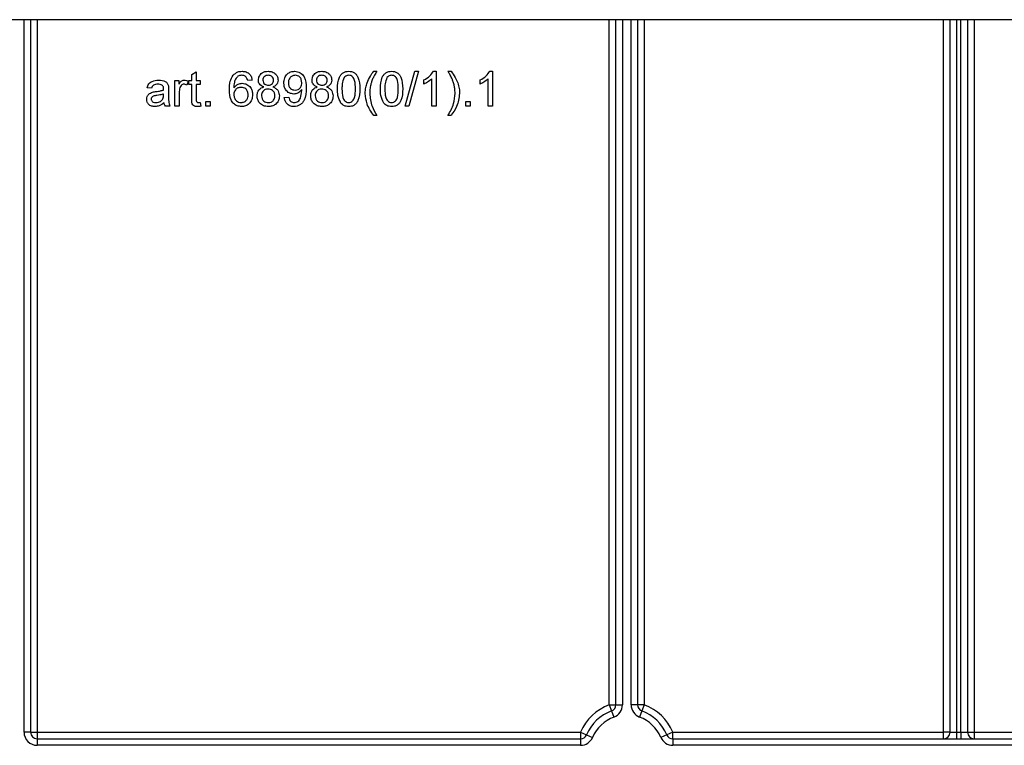
# Model space of a CAD drawing. Units: millimetres. Extents: x 6 to 418, y -29 to 291.
# Drawn here: x 102 to 125, y 220 to 237 of the extents above; entities that cross this region are included whole.
import ezdxf

# ---------------------------------------------------------------- set-up
doc = ezdxf.new("R2010")
doc.units = ezdxf.units.MM

msp = doc.modelspace()

# ---------------------------------------------------------------- linework, layer by layer
at = {"color": 7, "linetype": 'Continuous', "lineweight": 25}
for p, q in [((143.056408, 236.882403), (43.106408, 236.882403)), ((102.306408, 236.882403), (102.306408, 220.532403)), ((115.736408, 221.160595), (115.736408, 236.882403)), ((116.236408, 236.882403), (116.236408, 221.160595)), ((123.406408, 220.532403), (123.406408, 236.882403)), ((123.806408, 236.882403), (123.806408, 220.532403)), ((106.006023, 235.626288), (106.108587, 235.684621)), ((106.108587, 235.684621), (106.108587, 235.48398)), ((110.180382, 235.699365), (110.252177, 235.699365)), ((110.898331, 234.899365), (111.123972, 235.699365)), ((111.208747, 235.699365), (110.983106, 234.899365)), ((111.123972, 235.699365), (111.208747, 235.699365)), ((111.550254, 235.699365), (111.616279, 235.699365)), ((111.616279, 235.699365), (111.616279, 234.899365)), ((111.882946, 235.699365), (111.954741, 235.699365)), ((112.842561, 235.699365), (112.908587, 235.699365)), ((112.908587, 235.699365), (112.908587, 234.899365)), ((105.616279, 234.899365), (105.616279, 235.48398)), ((105.616279, 235.48398), (105.708587, 235.48398)), ((105.708587, 235.48398), (105.708587, 235.40241)), ((105.923972, 235.466833), (105.89192, 235.37789)), ((105.934228, 235.391672), (105.934228, 235.48398)), ((105.934228, 235.48398), (106.006023, 235.48398)), ((106.006023, 235.48398), (106.006023, 235.626288)), ((106.108587, 235.48398), (106.200895, 235.48398)), ((106.200895, 235.48398), (106.200895, 235.391672)), ((107.390638, 235.494237), (107.288074, 235.48398)), ((111.3291, 235.404813), (111.3291, 235.499365)), ((111.513715, 234.899365), (111.513715, 235.522762)), ((112.621408, 235.404813), (112.621408, 235.499365)), ((112.806023, 234.899365), (112.806023, 235.522762)), ((105.082946, 235.309621), (104.980382, 235.319878)), ((105.47269, 235.278371), (105.47269, 235.153211)), ((105.718843, 235.209942), (105.718843, 234.899365)), ((106.006023, 235.391672), (105.934228, 235.391672)), ((106.006023, 235.063628), (106.006023, 235.391672)), ((106.200895, 235.391672), (106.108587, 235.391672)), ((106.108587, 235.391672), (106.108587, 235.059942)), ((105.359388, 235.14648), (105.359869, 235.176288)), ((106.200895, 234.98398), (106.211151, 234.897922)), ((106.323972, 234.899365), (106.323972, 235.001929)), ((106.323972, 235.001929), (106.426536, 235.001929)), ((106.426536, 235.001929), (106.426536, 234.899365)), ((108.1291, 235.094237), (108.231664, 235.104493)), ((112.293202, 234.899365), (112.293202, 235.001929)), ((112.293202, 235.001929), (112.395766, 235.001929)), ((112.395766, 235.001929), (112.395766, 234.899365)), ((105.503459, 234.899365), (105.400895, 234.899365)), ((105.718843, 234.899365), (105.616279, 234.899365)), ((106.426536, 234.899365), (106.323972, 234.899365)), ((110.983106, 234.899365), (110.898331, 234.899365)), ((111.616279, 234.899365), (111.513715, 234.899365)), ((112.395766, 234.899365), (112.293202, 234.899365)), ((112.908587, 234.899365), (112.806023, 234.899365)), ((110.252177, 234.68398), (110.180382, 234.68398)), ((111.954741, 234.68398), (111.882946, 234.68398)), ((115.586408, 221.160595), (115.638581, 221.019962)), ((115.586408, 221.160595), (115.736408, 221.160595)), ((115.638581, 221.019962), (115.690755, 220.879328)), ((115.736408, 221.160595), (115.886408, 221.160595)), ((116.236408, 221.160595), (116.086408, 221.160595)), ((116.386408, 221.160595), (116.236408, 221.160595)), ((116.334234, 221.019962), (116.28206, 220.879328)), ((116.386408, 221.160595), (116.334234, 221.019962)), ((102.306408, 220.532403), (102.156408, 220.532403)), ((102.306408, 220.532403), (102.456408, 220.532403)), ((102.456408, 220.532403), (114.928107, 220.532403)), ((102.456408, 220.532403), (102.456408, 220.382403)), ((114.928107, 220.532403), (114.928107, 220.382403)), ((114.928107, 220.532403), (115.066146, 220.473707)), ((117.044708, 220.532403), (116.906669, 220.473707)), ((117.044708, 220.382403), (117.044708, 220.532403)), ((117.044708, 220.532403), (123.256408, 220.532403)), ((123.256408, 220.382403), (123.256408, 220.532403)), ((123.406408, 220.532403), (123.256408, 220.532403)), ((123.406408, 220.532403), (123.556408, 220.532403)), ((123.556408, 220.532403), (123.556408, 220.382403)), ((123.556408, 220.532403), (123.656408, 220.532403)), ((123.656408, 220.532403), (123.806408, 220.532403)), ((123.656408, 220.532403), (123.656408, 220.382403)), ((123.806408, 220.532403), (123.956408, 220.532403)), ((123.956408, 220.532403), (127.448107, 220.532403)), ((123.956408, 220.532403), (123.956408, 220.382403)), ((102.456408, 220.382403), (102.456408, 220.232403)), ((102.456408, 220.382403), (114.928107, 220.382403)), ((114.928107, 220.382403), (114.928107, 220.232403)), ((115.066146, 220.473707), (115.204185, 220.415011)), ((116.906669, 220.473707), (116.76863, 220.415011)), ((117.044708, 220.382403), (127.552468, 220.382403)), ((117.044708, 220.382403), (117.044708, 220.232403)), ((114.928107, 220.232403), (102.456408, 220.232403)), ((127.669747, 220.232403), (117.044708, 220.232403))]:
    msp.add_line(p, q, dxfattribs=at)
at = {"color": 8, "linetype": 'Continuous', "lineweight": 25}
for p, q in [((102.156408, 220.532403), (102.156408, 236.882403)), ((102.456408, 236.882403), (102.456408, 220.532403)), ((115.586408, 221.160595), (115.586408, 236.882403)), ((115.886408, 236.882403), (115.886408, 221.160595)), ((116.086408, 221.160595), (116.086408, 236.882403)), ((116.386408, 236.882403), (116.386408, 221.160595)), ((123.256408, 220.532403), (123.256408, 236.882403)), ((123.556408, 236.882403), (123.556408, 220.532403)), ((123.656408, 220.532403), (123.656408, 236.882403)), ((123.956408, 236.882403), (123.956408, 220.532403))]:
    msp.add_line(p, q, dxfattribs=at)
at = {"color": 7, "linetype": 'Continuous', "lineweight": 25}
for centre, radius, start, end in [((115.986408, 220.082403), 1.15, 110.3544064, 156.9643159), ((115.986408, 220.082403), 1, 110.3544064, 156.9643159), ((115.586408, 221.160595), 0.15, 290.3544064, 0), ((115.586408, 221.160595), 0.3, 290.3544064, 0), ((116.386408, 221.160595), 0.3, 180, 249.6455936), ((116.386408, 221.160595), 0.15, 180, 249.6455936), ((115.986408, 220.082403), 1, 23.0356841, 69.6455936), ((115.986408, 220.082403), 1.15, 23.0356841, 69.6455936), ((115.986408, 220.082403), 0.85, 110.3544064, 156.9643159), ((115.986408, 220.082403), 0.85, 23.0356841, 69.6455936), ((102.456408, 220.532403), 0.3, 180, 270), ((102.456408, 220.532403), 0.15, 180, 270), ((123.256408, 220.532403), 0.15, 270, 0), ((123.956408, 220.532403), 0.15, 180, 270), ((114.928107, 220.532403), 0.15, 270, 336.9643159), ((114.928107, 220.532403), 0.3, 270, 336.9643159), ((117.044708, 220.532403), 0.3, 203.0356841, 270), ((117.044708, 220.532403), 0.15, 203.0356841, 270)]:
    msp.add_arc(centre, radius, start, end, dxfattribs=at)
for points, knots in [([(106.954741, 235.608499), (106.98761, 235.638247), (107.046475, 235.691521), (107.125021, 235.696962), (107.159709, 235.699365)], [0, 0, 0, 0, 0.558379662, 1, 1, 1, 1]), ([(107.159709, 235.699365), (107.191773, 235.696754), (107.255797, 235.691542), (107.331885, 235.638869), (107.376543, 235.568403), (107.385937, 235.518975), (107.390638, 235.494237)], [0, 0, 0, 0, 0.280048962, 0.559187053, 0.779374413, 1, 1, 1, 1]), ([(107.534228, 235.497602), (107.538231, 235.529312), (107.546238, 235.592748), (107.609355, 235.660307), (107.68393, 235.695012), (107.733682, 235.697913), (107.758587, 235.699365)], [0, 0, 0, 0, 0.279271287, 0.558675577, 0.779073897, 1, 1, 1, 1]), ([(107.758587, 235.699365), (107.790709, 235.6969), (107.854837, 235.691979), (107.930778, 235.640076), (107.978207, 235.570576), (107.983076, 235.520219), (107.98551, 235.495038)], [0, 0, 0, 0, 0.280348324, 0.559692492, 0.779820923, 1, 1, 1, 1]), ([(108.118843, 235.43382), (108.121834, 235.471924), (108.127804, 235.547987), (108.190531, 235.637665), (108.274436, 235.691565), (108.334158, 235.696764), (108.364036, 235.699365)], [0, 0, 0, 0, 0.280325327, 0.559593199, 0.779671739, 1, 1, 1, 1]), ([(108.364036, 235.699365), (108.408172, 235.692753), (108.496446, 235.679528), (108.624457, 235.541586), (108.628781, 235.405974), (108.631664, 235.315551)], [0, 0, 0, 0, 0.24992977, 0.499871336, 1, 1, 1, 1]), ([(108.764997, 235.497602), (108.769, 235.529312), (108.777008, 235.592748), (108.840124, 235.660307), (108.9147, 235.695012), (108.964451, 235.697913), (108.989356, 235.699365)], [0, 0, 0, 0, 0.279271287, 0.558675577, 0.779073897, 1, 1, 1, 1]), ([(108.989356, 235.699365), (109.021478, 235.6969), (109.085606, 235.691979), (109.161547, 235.640076), (109.208976, 235.570576), (109.213845, 235.520219), (109.216279, 235.495038)], [0, 0, 0, 0, 0.280348324, 0.559692492, 0.779820923, 1, 1, 1, 1]), ([(109.349613, 235.293916), (109.352662, 235.386221), (109.356478, 235.50171), (109.424372, 235.62064), (109.474381, 235.667901), (109.538075, 235.695346), (109.583359, 235.698024), (109.606023, 235.699365)], [0, 0, 0, 0, 0.499148903, 0.624522412, 0.749596934, 0.874674287, 1, 1, 1, 1]), ([(109.606023, 235.699365), (109.62868, 235.697906), (109.673975, 235.694988), (109.737557, 235.667805), (109.788734, 235.621421), (109.851895, 235.499826), (109.857753, 235.385375), (109.862433, 235.293916)], [0, 0, 0, 0, 0.125373348, 0.250643739, 0.375697515, 0.501113175, 1, 1, 1, 1]), ([(110.027818, 235.433179), (110.050854, 235.486025), (110.092007, 235.580433), (110.153369, 235.663011), (110.180382, 235.699365)], [0, 0, 0, 0, 0.559770402, 1, 1, 1, 1]), ([(110.252177, 235.699365), (110.234796, 235.670624), (110.203763, 235.619306), (110.176396, 235.565948), (110.164356, 235.542474)], [0, 0, 0, 0, 0.560046372, 1, 1, 1, 1]), ([(110.334228, 235.293916), (110.337278, 235.386221), (110.341093, 235.50171), (110.408988, 235.62064), (110.458997, 235.667901), (110.522691, 235.695346), (110.567974, 235.698024), (110.590638, 235.699365)], [0, 0, 0, 0, 0.499148903, 0.624522412, 0.749596934, 0.874674287, 1, 1, 1, 1]), ([(110.590638, 235.699365), (110.613295, 235.697906), (110.65859, 235.694988), (110.722173, 235.667805), (110.773349, 235.621421), (110.836511, 235.499826), (110.842368, 235.385375), (110.847049, 235.293916)], [0, 0, 0, 0, 0.125373348, 0.250643739, 0.375697515, 0.501113175, 1, 1, 1, 1]), ([(111.3291, 235.499365), (111.379012, 235.527573), (111.468072, 235.577907), (111.525159, 235.662278), (111.550254, 235.699365)], [0, 0, 0, 0, 0.560427428, 1, 1, 1, 1]), ([(111.971247, 235.540871), (111.955727, 235.570991), (111.92801, 235.624784), (111.896717, 235.676573), (111.882946, 235.699365)], [0, 0, 0, 0, 0.5599185936, 1, 1, 1, 1]), ([(111.954741, 235.699365), (111.988808, 235.65281), (112.049642, 235.569678), (112.089686, 235.474886), (112.107305, 235.433179)], [0, 0, 0, 0, 0.560006996, 1, 1, 1, 1]), ([(112.621408, 235.499365), (112.671319, 235.527573), (112.76038, 235.577907), (112.817467, 235.662278), (112.842561, 235.699365)], [0, 0, 0, 0, 0.560427428, 1, 1, 1, 1]), ([(104.980382, 235.319878), (104.989783, 235.351694), (105.008533, 235.415149), (105.109733, 235.48602), (105.1938, 235.491116), (105.245286, 235.494237)], [0, 0, 0, 0, 0.280429749, 0.559303244, 1, 1, 1, 1]), ([(105.245286, 235.494237), (105.298732, 235.49138), (105.373197, 235.4874), (105.449831, 235.426151), (105.46175, 235.386097), (105.467722, 235.366031)], [0, 0, 0, 0, 0.559253086, 0.779195067, 1, 1, 1, 1]), ([(105.708587, 235.40241), (105.723929, 235.428478), (105.745306, 235.464803), (105.79298, 235.491123), (105.816311, 235.493199), (105.827978, 235.494237)], [0, 0, 0, 0, 0.559599117, 0.779771681, 1, 1, 1, 1]), ([(105.827978, 235.494237), (105.846876, 235.492416), (105.88065, 235.489161), (105.910725, 235.47366), (105.923972, 235.466833)], [0, 0, 0, 0, 0.559546161, 1, 1, 1, 1]), ([(106.867561, 235.273884), (106.868617, 235.340819), (106.870497, 235.46005), (106.929056, 235.56324), (106.954741, 235.608499)], [0, 0, 0, 0, 0.561395886, 1, 1, 1, 1]), ([(107.065638, 235.583339), (107.046142, 235.56389), (107.007118, 235.524961), (106.973727, 235.43045), (106.971492, 235.360055), (106.970125, 235.316993)], [0, 0, 0, 0, 0.279358909, 0.559175926, 1, 1, 1, 1]), ([(107.152978, 235.607057), (107.135768, 235.605797), (107.105021, 235.603545), (107.077677, 235.589516), (107.065638, 235.583339)], [0, 0, 0, 0, 0.559716623, 1, 1, 1, 1]), ([(107.251055, 235.566031), (107.234968, 235.579297), (107.206191, 235.603029), (107.169263, 235.605824), (107.152978, 235.607057)], [0, 0, 0, 0, 0.559003901, 1, 1, 1, 1]), ([(107.288074, 235.48398), (107.283912, 235.500603), (107.276485, 235.530261), (107.258819, 235.55511), (107.251055, 235.566031)], [0, 0, 0, 0, 0.560487713, 1, 1, 1, 1]), ([(107.655382, 235.338147), (107.636743, 235.345929), (107.59953, 235.361467), (107.558791, 235.402071), (107.537238, 235.450101), (107.535232, 235.481762), (107.534228, 235.497602)], [0, 0, 0, 0, 0.280309723, 0.559637434, 0.779690699, 1, 1, 1, 1]), ([(107.759869, 235.607057), (107.742451, 235.605957), (107.7077, 235.603764), (107.666095, 235.57603), (107.64095, 235.538), (107.638178, 235.510747), (107.636792, 235.497121)], [0, 0, 0, 0, 0.280365213, 0.559366547, 0.779701235, 1, 1, 1, 1]), ([(107.636792, 235.497121), (107.638592, 235.479112), (107.642186, 235.443161), (107.675709, 235.402589), (107.718536, 235.383476), (107.746718, 235.382104), (107.760831, 235.381416)], [0, 0, 0, 0, 0.279935607, 0.55884468, 0.779074984, 1, 1, 1, 1]), ([(107.882946, 235.492313), (107.88089, 235.510037), (107.876779, 235.545469), (107.843362, 235.58493), (107.801576, 235.604654), (107.773782, 235.606255), (107.759869, 235.607057)], [0, 0, 0, 0, 0.279692715, 0.559145163, 0.779316711, 1, 1, 1, 1]), ([(107.760831, 235.381416), (107.778308, 235.38248), (107.813158, 235.384601), (107.854942, 235.41257), (107.879321, 235.451277), (107.881737, 235.478632), (107.882946, 235.492313)], [0, 0, 0, 0, 0.2804780089, 0.5592592147, 0.7795763211, 1, 1, 1, 1]), ([(107.98551, 235.495038), (107.983779, 235.475329), (107.980319, 235.435939), (107.941641, 235.373619), (107.895244, 235.351593), (107.86692, 235.338147)], [0, 0, 0, 0, 0.280612466, 0.560832583, 1, 1, 1, 1]), ([(108.345927, 235.176288), (108.30997, 235.181229), (108.237996, 235.191118), (108.162604, 235.264186), (108.123796, 235.349029), (108.120496, 235.405536), (108.118843, 235.43382)], [0, 0, 0, 0, 0.279045781, 0.558553924, 0.779039264, 1, 1, 1, 1]), ([(108.379741, 235.607057), (108.35458, 235.603963), (108.304248, 235.597773), (108.251953, 235.546432), (108.224861, 235.487444), (108.222559, 235.448074), (108.221408, 235.428371)], [0, 0, 0, 0, 0.279251479, 0.558619557, 0.779108746, 1, 1, 1, 1]), ([(108.377177, 235.268595), (108.401093, 235.271237), (108.448896, 235.276515), (108.501112, 235.323039), (108.525956, 235.379906), (108.528051, 235.417326), (108.5291, 235.436063)], [0, 0, 0, 0, 0.279526966, 0.558694642, 0.779027886, 1, 1, 1, 1]), ([(108.5291, 235.436063), (108.527565, 235.46006), (108.524501, 235.507944), (108.48876, 235.566859), (108.436279, 235.602278), (108.398598, 235.605463), (108.379741, 235.607057)], [0, 0, 0, 0, 0.280636745, 0.560008783, 0.779799288, 1, 1, 1, 1]), ([(108.886151, 235.338147), (108.867512, 235.345929), (108.8303, 235.361467), (108.78956, 235.402071), (108.768007, 235.450101), (108.766001, 235.481762), (108.764997, 235.497602)], [0, 0, 0, 0, 0.280309723, 0.559637434, 0.779690699, 1, 1, 1, 1]), ([(108.990638, 235.607057), (108.97322, 235.605957), (108.938469, 235.603764), (108.896864, 235.57603), (108.871719, 235.538), (108.868947, 235.510747), (108.867561, 235.497121)], [0, 0, 0, 0, 0.280365213, 0.559366547, 0.779701235, 1, 1, 1, 1]), ([(108.867561, 235.497121), (108.869361, 235.479112), (108.872955, 235.443161), (108.906478, 235.402589), (108.949305, 235.383476), (108.977487, 235.382104), (108.9916, 235.381416)], [0, 0, 0, 0, 0.2799356067, 0.5588446798, 0.7790749837, 1, 1, 1, 1]), ([(109.113715, 235.492313), (109.111659, 235.510037), (109.107548, 235.545469), (109.074131, 235.58493), (109.032345, 235.604654), (109.004551, 235.606255), (108.990638, 235.607057)], [0, 0, 0, 0, 0.279692715, 0.559145163, 0.779316711, 1, 1, 1, 1]), ([(108.9916, 235.381416), (109.009078, 235.38248), (109.043927, 235.384601), (109.085711, 235.41257), (109.11009, 235.451277), (109.112507, 235.478632), (109.113715, 235.492313)], [0, 0, 0, 0, 0.280478009, 0.559259215, 0.779576321, 1, 1, 1, 1]), ([(109.216279, 235.495038), (109.214548, 235.475329), (109.211088, 235.435939), (109.17241, 235.373619), (109.126013, 235.351593), (109.09769, 235.338147)], [0, 0, 0, 0, 0.280612466, 0.560832583, 1, 1, 1, 1]), ([(109.498491, 235.552249), (109.481815, 235.505589), (109.451932, 235.421977), (109.452102, 235.333388), (109.452177, 235.294237)], [0, 0, 0, 0, 0.558058794, 1, 1, 1, 1]), ([(109.604901, 235.607057), (109.593291, 235.606299), (109.570081, 235.604782), (109.531014, 235.588193), (109.51082, 235.565875), (109.498491, 235.552249)], [0, 0, 0, 0, 0.280453237, 0.560688476, 1, 1, 1, 1]), ([(109.759869, 235.294237), (109.759145, 235.359827), (109.758239, 235.441827), (109.726047, 235.535093), (109.695472, 235.573837), (109.654013, 235.602427), (109.621272, 235.605514), (109.604901, 235.607057)], [0, 0, 0, 0, 0.500351901, 0.625529182, 0.750516242, 0.875255257, 1, 1, 1, 1]), ([(109.98551, 235.192153), (109.987642, 235.238209), (109.991449, 235.320472), (110.016703, 235.398733), (110.027818, 235.433179)], [0, 0, 0, 0, 0.559867099, 1, 1, 1, 1]), ([(110.164356, 235.542474), (110.152534, 235.514761), (110.131421, 235.46527), (110.117679, 235.413272), (110.111632, 235.39039)], [0, 0, 0, 0, 0.559949216, 1, 1, 1, 1]), ([(110.483106, 235.552249), (110.46643, 235.505589), (110.436548, 235.421977), (110.436717, 235.333388), (110.436792, 235.294237)], [0, 0, 0, 0, 0.558058794, 1, 1, 1, 1]), ([(110.589516, 235.607057), (110.577907, 235.606299), (110.554697, 235.604782), (110.515629, 235.588193), (110.495435, 235.565875), (110.483106, 235.552249)], [0, 0, 0, 0, 0.280453237, 0.560688476, 1, 1, 1, 1]), ([(110.744484, 235.294237), (110.74376, 235.359827), (110.742855, 235.441827), (110.710662, 235.535093), (110.680087, 235.573837), (110.638628, 235.602427), (110.605887, 235.605514), (110.589516, 235.607057)], [0, 0, 0, 0, 0.5003519011, 0.6255291816, 0.7505162422, 0.8752552575, 1, 1, 1, 1]), ([(111.513715, 235.522762), (111.482014, 235.496367), (111.425372, 235.449205), (111.358531, 235.418384), (111.3291, 235.404813)], [0, 0, 0, 0, 0.559685873, 1, 1, 1, 1]), ([(112.023491, 235.388788), (112.015765, 235.417884), (112.001968, 235.469846), (111.980635, 235.519168), (111.971247, 235.540871)], [0, 0, 0, 0, 0.559967421, 1, 1, 1, 1]), ([(112.107305, 235.433179), (112.120962, 235.38915), (112.145356, 235.310502), (112.148312, 235.228325), (112.149613, 235.192153)], [0, 0, 0, 0, 0.559823137, 1, 1, 1, 1]), ([(112.806023, 235.522762), (112.774321, 235.496367), (112.71768, 235.449205), (112.650839, 235.418384), (112.621408, 235.404813)], [0, 0, 0, 0, 0.559685873, 1, 1, 1, 1]), ([(104.970125, 235.054333), (104.972362, 235.075914), (104.976834, 235.119081), (105.021783, 235.186154), (105.074102, 235.207298), (105.106023, 235.220198)], [0, 0, 0, 0, 0.280457969, 0.560982986, 1, 1, 1, 1]), ([(105.226856, 235.401929), (105.209364, 235.401379), (105.174501, 235.400284), (105.126054, 235.384889), (105.096418, 235.348744), (105.087442, 235.322677), (105.082946, 235.309621)], [0, 0, 0, 0, 0.280854676, 0.559750853, 0.779499639, 1, 1, 1, 1]), ([(105.106023, 235.220198), (105.121637, 235.223644), (105.149523, 235.229798), (105.177851, 235.23337), (105.190318, 235.234942)], [0, 0, 0, 0, 0.559918418, 1, 1, 1, 1]), ([(105.190318, 235.234942), (105.222348, 235.238984), (105.279526, 235.2462), (105.334993, 235.261754), (105.359388, 235.268595)], [0, 0, 0, 0, 0.56018496, 1, 1, 1, 1]), ([(105.333427, 235.370999), (105.314932, 235.38167), (105.281779, 235.400797), (105.243694, 235.401582), (105.226856, 235.401929)], [0, 0, 0, 0, 0.557870588, 1, 1, 1, 1]), ([(105.359869, 235.292474), (105.359519, 235.308872), (105.358896, 235.338056), (105.341185, 235.360964), (105.333427, 235.370999)], [0, 0, 0, 0, 0.561902663, 1, 1, 1, 1]), ([(105.359388, 235.268595), (105.359474, 235.273053), (105.359626, 235.281013), (105.359795, 235.288972), (105.359869, 235.292474)], [0, 0, 0, 0, 0.560023492, 1, 1, 1, 1]), ([(105.467722, 235.366031), (105.469496, 235.349718), (105.472667, 235.320577), (105.472683, 235.291271), (105.47269, 235.278371)], [0, 0, 0, 0, 0.559817407, 1, 1, 1, 1]), ([(105.734709, 235.327089), (105.7295, 235.305511), (105.720197, 235.26697), (105.719257, 235.22737), (105.718843, 235.209942)], [0, 0, 0, 0, 0.559887733, 1, 1, 1, 1]), ([(105.823972, 235.401929), (105.812313, 235.4005), (105.788982, 235.397642), (105.753858, 235.371981), (105.741965, 235.3441), (105.734709, 235.327089)], [0, 0, 0, 0, 0.280305058, 0.560910631, 1, 1, 1, 1]), ([(105.89192, 235.37789), (105.880218, 235.385341), (105.859325, 235.398644), (105.834772, 235.400925), (105.823972, 235.401929)], [0, 0, 0, 0, 0.5601157045, 1, 1, 1, 1]), ([(107.14801, 234.889108), (107.114307, 234.892105), (107.046954, 234.898095), (106.959406, 234.954485), (106.875125, 235.077768), (106.870681, 235.192995), (106.867561, 235.273884)], [0, 0, 0, 0, 0.186919128, 0.373549485, 0.560232328, 1, 1, 1, 1]), ([(106.970125, 235.316993), (106.999446, 235.350272), (107.051934, 235.409844), (107.130042, 235.418584), (107.164516, 235.422442)], [0, 0, 0, 0, 0.558625082, 1, 1, 1, 1]), ([(107.136151, 235.330134), (107.111583, 235.327487), (107.062459, 235.322193), (107.00642, 235.278595), (106.974231, 235.222901), (106.971495, 235.184255), (106.970125, 235.16491)], [0, 0, 0, 0, 0.27973982, 0.559338727, 0.779411565, 1, 1, 1, 1]), ([(107.298331, 235.159621), (107.29656, 235.184624), (107.29303, 235.234491), (107.252281, 235.294398), (107.194943, 235.32629), (107.15577, 235.328851), (107.136151, 235.330134)], [0, 0, 0, 0, 0.28045582, 0.559363732, 0.779311169, 1, 1, 1, 1]), ([(107.164516, 235.422442), (107.201222, 235.417535), (107.274704, 235.407712), (107.352983, 235.334985), (107.395236, 235.249419), (107.399007, 235.191711), (107.400895, 235.162826)], [0, 0, 0, 0, 0.279140692, 0.558814691, 0.779170346, 1, 1, 1, 1]), ([(107.503459, 235.134942), (107.505291, 235.160746), (107.50895, 235.212271), (107.545644, 235.276375), (107.59763, 235.318962), (107.63612, 235.331748), (107.655382, 235.338147)], [0, 0, 0, 0, 0.280186753, 0.55946923, 0.779548127, 1, 1, 1, 1]), ([(107.757625, 235.289108), (107.734838, 235.287231), (107.689364, 235.283485), (107.638034, 235.242208), (107.609919, 235.190249), (107.607322, 235.154669), (107.606023, 235.136865)], [0, 0, 0, 0, 0.280110928, 0.558975838, 0.779306506, 1, 1, 1, 1]), ([(107.913715, 235.13366), (107.911508, 235.156921), (107.907097, 235.203393), (107.865968, 235.256879), (107.812344, 235.285487), (107.775882, 235.2879), (107.757625, 235.289108)], [0, 0, 0, 0, 0.279970099, 0.55931561, 0.779349178, 1, 1, 1, 1]), ([(107.86692, 235.338147), (107.890626, 235.328396), (107.937981, 235.308918), (108.002516, 235.238951), (108.011066, 235.172643), (108.016279, 235.132217)], [0, 0, 0, 0, 0.281226092, 0.561787464, 1, 1, 1, 1]), ([(108.221408, 235.428371), (108.223446, 235.404777), (108.227515, 235.357672), (108.267769, 235.302515), (108.321671, 235.272381), (108.358658, 235.269858), (108.377177, 235.268595)], [0, 0, 0, 0, 0.280187548, 0.559399677, 0.779396843, 1, 1, 1, 1]), ([(108.5291, 235.280775), (108.501862, 235.248291), (108.453146, 235.190192), (108.378734, 235.180542), (108.345927, 235.176288)], [0, 0, 0, 0, 0.559107289, 1, 1, 1, 1]), ([(108.631664, 235.315551), (108.628148, 235.217048), (108.623748, 235.093764), (108.544813, 234.9712), (108.489506, 234.923828), (108.422375, 234.89386), (108.374194, 234.890693), (108.350093, 234.889108)], [0, 0, 0, 0, 0.498580548, 0.624014372, 0.749326746, 0.874610703, 1, 1, 1, 1]), ([(108.355382, 234.981416), (108.370799, 234.982583), (108.401619, 234.984915), (108.443784, 235.005763), (108.477737, 235.038117), (108.517073, 235.12257), (108.524024, 235.199624), (108.529581, 235.261224)], [0, 0, 0, 0, 0.125207326, 0.250310019, 0.375338628, 0.500620147, 1, 1, 1, 1]), ([(108.529581, 235.261224), (108.529513, 235.264874), (108.529391, 235.271392), (108.529189, 235.277908), (108.5291, 235.280775)], [0, 0, 0, 0, 0.55999755, 1, 1, 1, 1]), ([(108.734228, 235.134942), (108.73606, 235.160746), (108.739719, 235.212271), (108.776413, 235.276375), (108.828399, 235.318962), (108.86689, 235.331748), (108.886151, 235.338147)], [0, 0, 0, 0, 0.2801867526, 0.5594692295, 0.779548127, 1, 1, 1, 1]), ([(108.988395, 235.289108), (108.965607, 235.287231), (108.920134, 235.283485), (108.868803, 235.242208), (108.840689, 235.190249), (108.838092, 235.154669), (108.836792, 235.136865)], [0, 0, 0, 0, 0.280110928, 0.558975838, 0.779306506, 1, 1, 1, 1]), ([(109.144484, 235.13366), (109.142277, 235.156921), (109.137867, 235.203393), (109.096737, 235.256879), (109.043113, 235.285487), (109.006651, 235.2879), (108.988395, 235.289108)], [0, 0, 0, 0, 0.279970099, 0.55931561, 0.779349178, 1, 1, 1, 1]), ([(109.09769, 235.338147), (109.121395, 235.328396), (109.16875, 235.308918), (109.233285, 235.238951), (109.241836, 235.172643), (109.247049, 235.132217)], [0, 0, 0, 0, 0.281226092, 0.561787464, 1, 1, 1, 1]), ([(109.427337, 234.966192), (109.400058, 235.024332), (109.35117, 235.12853), (109.35009, 235.24322), (109.349613, 235.293916)], [0, 0, 0, 0, 0.557973336, 1, 1, 1, 1]), ([(109.452177, 235.294237), (109.453005, 235.228934), (109.454041, 235.14729), (109.485128, 235.053742), (109.516294, 235.015649), (109.557029, 234.986425), (109.589694, 234.983086), (109.606023, 234.981416)], [0, 0, 0, 0, 0.500362886, 0.625567653, 0.750538342, 0.875303617, 1, 1, 1, 1]), ([(109.606023, 234.981416), (109.622315, 234.983168), (109.654912, 234.986673), (109.695842, 235.015567), (109.726728, 235.053889), (109.758097, 235.147237), (109.759082, 235.228909), (109.759869, 235.294237)], [0, 0, 0, 0, 0.124656308, 0.2494203265, 0.3743873863, 0.4995904975, 1, 1, 1, 1]), ([(109.862433, 235.293916), (109.859285, 235.20172), (109.855347, 235.08637), (109.787652, 234.967483), (109.737674, 234.92023), (109.673922, 234.893019), (109.62867, 234.890413), (109.606023, 234.889108)], [0, 0, 0, 0, 0.499114697, 0.624458244, 0.749553783, 0.874658202, 1, 1, 1, 1]), ([(110.111632, 235.39039), (110.104095, 235.353648), (110.090635, 235.288034), (110.088857, 235.221118), (110.088074, 235.191672)], [0, 0, 0, 0, 0.559966592, 1, 1, 1, 1]), ([(110.411952, 234.966192), (110.384674, 235.024332), (110.335785, 235.12853), (110.334705, 235.24322), (110.334228, 235.293916)], [0, 0, 0, 0, 0.557973336, 1, 1, 1, 1]), ([(110.436792, 235.294237), (110.43762, 235.228934), (110.438656, 235.14729), (110.469743, 235.053742), (110.500909, 235.015649), (110.541644, 234.986425), (110.57431, 234.983086), (110.590638, 234.981416)], [0, 0, 0, 0, 0.5003628863, 0.6255676534, 0.7505383418, 0.8753036172, 1, 1, 1, 1]), ([(110.590638, 234.981416), (110.60693, 234.983168), (110.639527, 234.986673), (110.680458, 235.015567), (110.711344, 235.053889), (110.742713, 235.147237), (110.743697, 235.228909), (110.744484, 235.294237)], [0, 0, 0, 0, 0.124656308, 0.249420327, 0.374387386, 0.499590497, 1, 1, 1, 1]), ([(110.847049, 235.293916), (110.843901, 235.20172), (110.839963, 235.08637), (110.772267, 234.967483), (110.722289, 234.92023), (110.658538, 234.893019), (110.613286, 234.890413), (110.590638, 234.889108)], [0, 0, 0, 0, 0.499114697, 0.624458244, 0.749553783, 0.874658202, 1, 1, 1, 1]), ([(112.047049, 235.191672), (112.045774, 235.228858), (112.043497, 235.29527), (112.029605, 235.36021), (112.023491, 235.388788)], [0, 0, 0, 0, 0.559930394, 1, 1, 1, 1]), ([(105.161472, 234.889108), (105.134701, 234.890638), (105.081346, 234.893688), (105.014956, 234.932566), (104.975604, 234.991285), (104.971952, 235.033307), (104.970125, 235.054333)], [0, 0, 0, 0, 0.2808154541, 0.5596901798, 0.7796957973, 1, 1, 1, 1]), ([(105.205542, 235.144397), (105.176305, 235.141312), (105.139761, 235.137456), (105.100997, 235.116839), (105.085404, 235.101383), (105.074758, 235.081867), (105.073379, 235.067356), (105.07269, 235.060102)], [0, 0, 0, 0, 0.500279797, 0.62532631, 0.750269323, 0.875147012, 1, 1, 1, 1]), ([(105.07269, 235.060102), (105.073777, 235.050515), (105.075955, 235.031323), (105.094063, 235.007797), (105.129343, 234.984749), (105.16198, 234.98279), (105.184869, 234.981416)], [0, 0, 0, 0, 0.186564699, 0.373467209, 0.560613359, 1, 1, 1, 1]), ([(105.184869, 234.981416), (105.220963, 234.985878), (105.285445, 234.993848), (105.326215, 235.043522), (105.344164, 235.06539)], [0, 0, 0, 0, 0.559758101, 1, 1, 1, 1]), ([(105.359869, 235.176288), (105.331477, 235.168329), (105.280754, 235.154112), (105.228532, 235.147366), (105.205542, 235.144397)], [0, 0, 0, 0, 0.559759663, 1, 1, 1, 1]), ([(105.344164, 235.06539), (105.349458, 235.080072), (105.358929, 235.106337), (105.359248, 235.134195), (105.359388, 235.14648)], [0, 0, 0, 0, 0.558994597, 1, 1, 1, 1]), ([(105.47269, 235.153211), (105.470766, 235.104657), (105.467341, 235.018191), (105.49245, 234.935585), (105.503459, 234.899365)], [0, 0, 0, 0, 0.561532042, 1, 1, 1, 1]), ([(106.138875, 234.889108), (106.122744, 234.889689), (106.090572, 234.890846), (106.044313, 234.909479), (106.000072, 234.968114), (106.003565, 235.024182), (106.006023, 235.063628)], [0, 0, 0, 0, 0.187432737, 0.373821106, 0.559462205, 1, 1, 1, 1]), ([(106.108587, 235.059942), (106.107292, 235.040675), (106.105671, 235.016562), (106.121585, 234.993279), (106.137105, 234.982403), (106.151248, 234.981811), (106.16067, 234.981416)], [0, 0, 0, 0, 0.499595733, 0.625238563, 0.7503541, 1, 1, 1, 1]), ([(106.16067, 234.981416), (106.168195, 234.981646), (106.181633, 234.982057), (106.195009, 234.983392), (106.200895, 234.98398)], [0, 0, 0, 0, 0.55996521, 1, 1, 1, 1]), ([(106.970125, 235.16491), (106.973128, 235.138875), (106.979128, 235.086842), (107.020374, 235.024059), (107.078418, 234.986681), (107.119565, 234.983172), (107.140158, 234.981416)], [0, 0, 0, 0, 0.280081604, 0.559769842, 0.77968835, 1, 1, 1, 1]), ([(107.140158, 234.981416), (107.165384, 234.984281), (107.215799, 234.990008), (107.269446, 235.040563), (107.295073, 235.100473), (107.297244, 235.139887), (107.298331, 235.159621)], [0, 0, 0, 0, 0.279488847, 0.558551041, 0.778978053, 1, 1, 1, 1]), ([(107.400895, 235.162826), (107.396879, 235.123884), (107.388859, 235.046095), (107.326975, 234.952305), (107.240015, 234.897324), (107.17869, 234.891848), (107.14801, 234.889108)], [0, 0, 0, 0, 0.280229936, 0.559760604, 0.779759442, 1, 1, 1, 1]), ([(107.759869, 234.889108), (107.722413, 234.892309), (107.647626, 234.898701), (107.5612, 234.963242), (107.510728, 235.04692), (107.505883, 235.105588), (107.503459, 235.134942)], [0, 0, 0, 0, 0.2801306, 0.559335223, 0.779522593, 1, 1, 1, 1]), ([(107.606023, 235.136865), (107.608093, 235.113701), (107.612214, 235.067588), (107.651889, 235.012809), (107.706448, 234.986596), (107.742591, 234.983143), (107.76067, 234.981416)], [0, 0, 0, 0, 0.280552464, 0.558516264, 0.779169619, 1, 1, 1, 1]), ([(108.016279, 235.132217), (108.011997, 235.095085), (108.003433, 235.020826), (107.933201, 234.939075), (107.847338, 234.894673), (107.789047, 234.890965), (107.759869, 234.889108)], [0, 0, 0, 0, 0.279532205, 0.559025019, 0.779260925, 1, 1, 1, 1]), ([(107.76067, 234.981416), (107.783584, 234.983218), (107.829305, 234.986812), (107.881669, 235.027511), (107.909806, 235.079973), (107.912411, 235.115752), (107.913715, 235.13366)], [0, 0, 0, 0, 0.280192493, 0.559073399, 0.779305237, 1, 1, 1, 1]), ([(108.350093, 234.889108), (108.318692, 234.891768), (108.255997, 234.89708), (108.18297, 234.951213), (108.142001, 235.021571), (108.133403, 235.069997), (108.1291, 235.094237)], [0, 0, 0, 0, 0.2799626014, 0.5589648264, 0.7792422895, 1, 1, 1, 1]), ([(108.231664, 235.104493), (108.235477, 235.086863), (108.24308, 235.051706), (108.271205, 235.008169), (108.312848, 234.984672), (108.341195, 234.982502), (108.355382, 234.981416)], [0, 0, 0, 0, 0.280727607, 0.559810054, 0.779704024, 1, 1, 1, 1]), ([(108.990638, 234.889108), (108.953183, 234.892309), (108.878395, 234.898701), (108.791969, 234.963242), (108.741497, 235.04692), (108.736652, 235.105588), (108.734228, 235.134942)], [0, 0, 0, 0, 0.2801306, 0.559335223, 0.779522593, 1, 1, 1, 1]), ([(108.836792, 235.136865), (108.838862, 235.113701), (108.842983, 235.067588), (108.882658, 235.012809), (108.937217, 234.986596), (108.973361, 234.983143), (108.99144, 234.981416)], [0, 0, 0, 0, 0.280552464, 0.558516264, 0.779169619, 1, 1, 1, 1]), ([(109.247049, 235.132217), (109.242766, 235.095085), (109.234202, 235.020826), (109.163971, 234.939075), (109.078107, 234.894673), (109.019817, 234.890965), (108.990638, 234.889108)], [0, 0, 0, 0, 0.279532205, 0.559025019, 0.779260925, 1, 1, 1, 1]), ([(108.99144, 234.981416), (109.014354, 234.983218), (109.060074, 234.986812), (109.112438, 235.027511), (109.140575, 235.079973), (109.14318, 235.115752), (109.144484, 235.13366)], [0, 0, 0, 0, 0.280192493, 0.559073399, 0.779305237, 1, 1, 1, 1]), ([(110.180382, 234.68398), (110.120221, 234.770309), (110.01282, 234.924427), (109.993853, 235.110367), (109.98551, 235.192153)], [0, 0, 0, 0, 0.560145612, 1, 1, 1, 1]), ([(110.088074, 235.191672), (110.099068, 235.090344), (110.118729, 234.909123), (110.211346, 234.752867), (110.252177, 234.68398)], [0, 0, 0, 0, 0.559137932, 1, 1, 1, 1]), ([(111.882946, 234.68398), (111.933866, 234.772592), (112.024791, 234.93082), (112.040248, 235.11197), (112.047049, 235.191672)], [0, 0, 0, 0, 0.560023905, 1, 1, 1, 1]), ([(112.149613, 235.192153), (112.13567, 235.088441), (112.110714, 234.902814), (112.002496, 234.750982), (111.954741, 234.68398)], [0, 0, 0, 0, 0.558712901, 1, 1, 1, 1]), ([(105.370125, 234.97116), (105.335127, 234.94509), (105.272626, 234.898536), (105.195437, 234.891989), (105.161472, 234.889108)], [0, 0, 0, 0, 0.559971423, 1, 1, 1, 1]), ([(105.400895, 234.899365), (105.392751, 234.911771), (105.378201, 234.933937), (105.372594, 234.959781), (105.370125, 234.97116)], [0, 0, 0, 0, 0.559697276, 1, 1, 1, 1]), ([(106.211151, 234.897922), (106.197776, 234.895251), (106.173896, 234.890483), (106.149575, 234.889528), (106.138875, 234.889108)], [0, 0, 0, 0, 0.5600782953, 1, 1, 1, 1]), ([(109.606023, 234.889108), (109.567536, 234.892414), (109.498775, 234.89832), (109.449175, 234.945444), (109.427337, 234.966192)], [0, 0, 0, 0, 0.559715722, 1, 1, 1, 1]), ([(110.590638, 234.889108), (110.552151, 234.892414), (110.48339, 234.89832), (110.43379, 234.945444), (110.411952, 234.966192)], [0, 0, 0, 0, 0.559715722, 1, 1, 1, 1])]:
    msp.add_open_spline(points, degree=3, knots=knots, dxfattribs=at)

doc.saveas('drawing.dxf')
